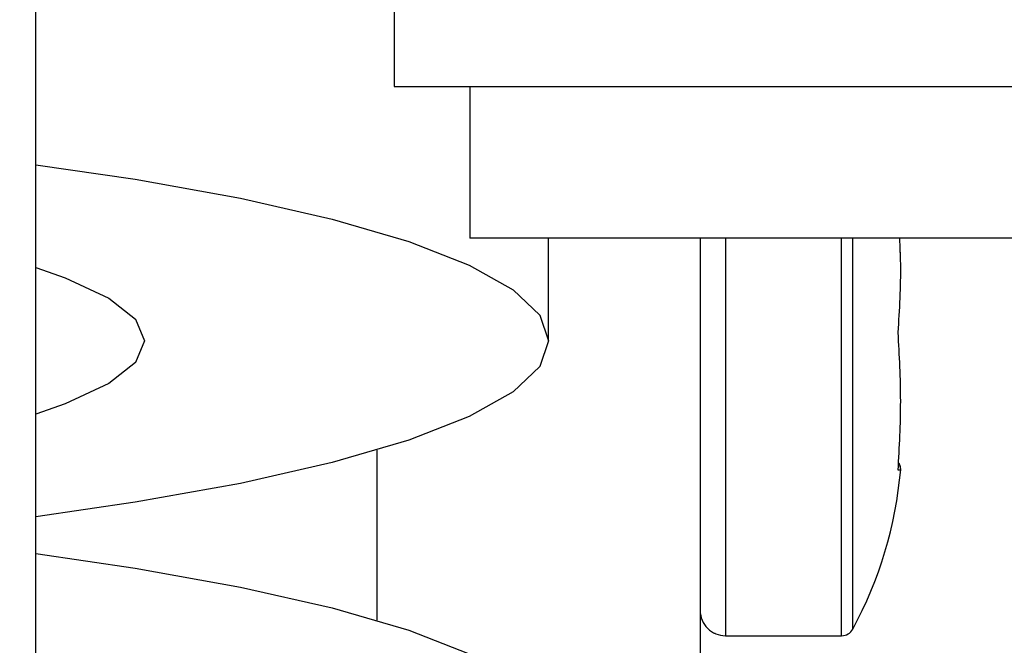
# Model space of a CAD drawing. Units: millimetres. Extents: x 0 to 42, y 0 to 29.8.
# Drawn here: x 25.7 to 25.7, y 10.4 to 10.5 of the extents above; entities that cross this region are included whole.
import ezdxf

# ---------------------------------------------------------------- set-up
doc = ezdxf.new("R2010")
doc.units = ezdxf.units.MM
doc.linetypes.add('PHANTOM', pattern=[1.27, 0.635, -0.127, 0.127, -0.127, 0.127, -0.127])

msp = doc.modelspace()

# ---------------------------------------------------------------- linework, layer by layer
at = {"color": 7, "linetype": 'Continuous', "lineweight": 25}
for p, q in [((25.66805111160802, 10.36817598891259), (25.66805111160802, 10.48583901834926)), ((25.69168208631775, 10.48035056403554), (25.69168208631775, 10.45650932224592)), ((25.69168208631775, 10.45650932224592), (25.85268208631775, 10.45650932224592)), ((25.69668208631775, 10.45650932224592), (25.69668208631775, 10.44650932224592)), ((25.84768208631775, 10.44650932224592), (25.69668208631775, 10.44650932224592)), ((25.70188444494135, 10.43974706513072), (25.70188444494135, 10.44650932224592)), ((25.71188444494135, 10.44650932224592), (25.71188444494136, 10.03194295433089)), ((25.71355111160802, 10.42029502664143), (25.72121777827468, 10.42029502664143))]:
    msp.add_line(p, q, dxfattribs=at)
at = {"color": 7, "linetype": 'PHANTOM', "lineweight": 18}
for p, q in [((25.66805111160802, 10.36817598891259), (25.66805111160802, 10.48583901834926)), ((25.69168208631773, 10.48035056403554), (25.69168208631773, 10.45650932224592)), ((25.69168208631773, 10.45650932224592), (25.85268208631773, 10.45650932224592)), ((25.69668208631773, 10.45650932224592), (25.69668208631773, 10.44650932224592)), ((25.84768208631773, 10.44650932224592), (25.69668208631773, 10.44650932224592)), ((25.70188444494135, 10.43974706513072), (25.70188444494135, 10.44650932224592)), ((25.71188444494135, 10.44650932224592), (25.71188444494136, 10.03194295433089)), ((25.71355111160802, 10.42029502664143), (25.72121777827468, 10.42029502664143))]:
    msp.add_line(p, q, dxfattribs=at)
at = {"color": 8, "linetype": 'Continuous', "lineweight": 25}
for p, q in [((25.71355111160802, 10.44650932224592), (25.71355111160802, 10.42029502664143)), ((25.72121777827468, 10.42029502664143), (25.72121777827468, 10.44650932224592)), ((25.72195059930153, 10.42073160087019), (25.72195059930153, 10.44650932224592)), ((25.69055111160802, 10.4325309626686), (25.69055111160802, 10.42131745481868))]:
    msp.add_line(p, q, dxfattribs=at)
at = {"color": 8, "linetype": 'PHANTOM', "lineweight": 18}
for p, q in [((25.71355111160802, 10.44650932224592), (25.71355111160802, 10.42029502664143)), ((25.72121777827468, 10.42029502664143), (25.72121777827468, 10.44650932224592)), ((25.72195059930153, 10.42073160087019), (25.72195059930153, 10.44650932224592)), ((25.69055111160802, 10.4325309626686), (25.69055111160802, 10.42131745481868))]:
    msp.add_line(p, q, dxfattribs=at)
at = {"color": 7, "linetype": 'Continuous', "lineweight": 25, "flags": 128}
for points in [[(25.66805111160802, 10.45135368588707), (25.67460882612033, 10.4503995450023), (25.68155718989888, 10.44915001222902), (25.68759726289616, 10.44777789766037), (25.69265030352358, 10.44630108890811), (25.69665043766891, 10.44473883843282), (25.69954551746617, 10.44311151255861), (25.70129780112272, 10.44144032596692), (25.70188444494135, 10.43974706513072)], [(25.66805111160803, 10.44457711688409), (25.6699744940367, 10.44391155771398), (25.67286920647338, 10.44256725483679), (25.67462788819032, 10.44117041716138), (25.67521777827469, 10.43974706513072)], [(25.67521777827469, 10.43974706513072), (25.67462788819032, 10.43832371310007), (25.67286920647338, 10.43692687542466), (25.6699744940367, 10.43558257254747), (25.66805111160802, 10.43491701337735)], [(25.70188444494135, 10.43974706513072), (25.70129780112272, 10.43805380429452), (25.69954551746617, 10.43638261770283), (25.69665043766891, 10.43475529182862), (25.69265030352358, 10.43319304135333), (25.68759726289616, 10.43171623260108), (25.68155718989888, 10.43034411803242), (25.67460882612033, 10.42909458525914), (25.66805111160803, 10.42814044437438)], [(25.66805111160803, 10.4257079731129), (25.67460882612033, 10.42475383222814), (25.68155718989888, 10.42350429945486), (25.68759726289616, 10.4221321848862), (25.69265030352358, 10.42065537613394), (25.69665043766891, 10.41909312565866), (25.69954551746617, 10.41746579978445), (25.70129780112272, 10.41579461319276), (25.70188444494135, 10.41410135235656)]]:
    msp.add_lwpolyline(points, dxfattribs=at)
at = {"color": 7, "linetype": 'PHANTOM', "lineweight": 18, "flags": 128}
for points in [[(25.66805111160802, 10.45135368588707), (25.67460882612033, 10.4503995450023), (25.68155718989888, 10.44915001222902), (25.68759726289616, 10.44777789766037), (25.69265030352358, 10.44630108890811), (25.69665043766891, 10.44473883843282), (25.69954551746617, 10.44311151255861), (25.70129780112272, 10.44144032596692), (25.70188444494135, 10.43974706513072)], [(25.66805111160803, 10.44457711688409), (25.6699744940367, 10.44391155771398), (25.67286920647338, 10.44256725483679), (25.67462788819032, 10.44117041716138), (25.67521777827469, 10.43974706513072)], [(25.70188444494135, 10.43974706513072), (25.70129780112272, 10.43805380429452), (25.69954551746617, 10.43638261770283), (25.69665043766891, 10.43475529182862), (25.69265030352358, 10.43319304135333), (25.68759726289616, 10.43171623260108), (25.68155718989888, 10.43034411803242), (25.67460882612033, 10.42909458525914), (25.66805111160802, 10.42814044437438)], [(25.67521777827469, 10.43974706513072), (25.67462788819032, 10.43832371310007), (25.67286920647338, 10.43692687542466), (25.6699744940367, 10.43558257254747), (25.66805111160802, 10.43491701337735)], [(25.66805111160802, 10.4257079731129), (25.67460882612033, 10.42475383222814), (25.68155718989888, 10.42350429945486), (25.68759726289616, 10.4221321848862), (25.69265030352358, 10.42065537613394), (25.69665043766891, 10.41909312565866), (25.69954551746617, 10.41746579978445), (25.70129780112272, 10.41579461319276), (25.70188444494135, 10.41410135235656)]]:
    msp.add_lwpolyline(points, dxfattribs=at)
at = {"color": 7, "linetype": 'Continuous', "lineweight": 25}
for centre, radius, start, end in [((25.724447877593, 10.43129502664143), 0.0006666667759986173, 354.9474616327219, 37.98919742959065), ((25.69813005897644, 10.43362835997476), 0.02708771929824673, 331.5682930526533, 354.9498583625901), ((25.71355111160802, 10.4219616933081), 0.001666666666668704, 180, 270.0000000000008), ((25.72121777827468, 10.42112835997476), 0.0008333333333362604, 270.0000000000008, 331.5682930528042)]:
    msp.add_arc(centre, radius, start, end, dxfattribs=at)
at = {"color": 7, "linetype": 'PHANTOM', "lineweight": 18}
for centre, radius, start, end in [((25.724447877593, 10.43129502664143), 0.0006666667759986173, 354.9474616327219, 37.98919742959065), ((25.69813005897644, 10.43362835997476), 0.02708771929824673, 331.5682930526533, 354.9498583625901), ((25.71355111160802, 10.4219616933081), 0.001666666666668704, 180, 270.0000000000008), ((25.72121777827468, 10.42112835997476), 0.0008333333333362604, 270.0000000000008, 331.5682930528042)]:
    msp.add_arc(centre, radius, start, end, dxfattribs=at)
at = {"color": 7, "linetype": 'Continuous', "lineweight": 25}
for points, knots in [([(25.47519900795983, 11.86541894358643), (25.47139301238758, 11.86541611427841), (25.46335646082801, 11.86541014005186), (25.45147503199815, 11.86519146748234), (25.4399545829025, 11.86462171462166), (25.42966815466452, 11.86364530115314), (25.42001034048835, 11.8621666685387), (25.41109283909964, 11.86022559591688), (25.4029902310843, 11.8578821012331), (25.39633741798195, 11.85550387960521), (25.39000381944654, 11.85284094892702), (25.38359730437759, 11.84967882780786), (25.3767554739605, 11.84565092118227), (25.36959070801068, 11.84064398124289), (25.3618235502768, 11.83408569525444), (25.35341040674018, 11.82520146111532), (25.34552763933127, 11.81440832494004), (25.33846988155443, 11.80174093152105), (25.33233821815762, 11.78712955645308), (25.32733452568592, 11.77013315816768), (25.32398197731862, 11.75263613883611), (25.32213365419139, 11.73708437977465), (25.32122453960147, 11.72422963605204), (25.32066439447784, 11.70909523986193), (25.32078409462857, 11.68981937975554), (25.32212137512936, 11.66522779804788), (25.32464980693047, 11.63870112588258), (25.3286993565243, 11.60756384855774), (25.3345559877346, 11.57158744957693), (25.34242874971071, 11.53046420013198), (25.35173399119135, 11.48674328576415), (25.36224857708001, 11.44060456152246), (25.37491691381937, 11.38722938698626), (25.38943526478075, 11.32718535390825), (25.40521186846134, 11.26091264720394), (25.41833523037888, 11.20283829460951), (25.42869907401898, 11.15337629640434), (25.43653969570317, 11.11295254102426), (25.44345985907119, 11.0734199867014), (25.44923135095717, 11.03574479804831), (25.45372391409999, 11.00098781420983), (25.4570177082153, 10.96932030710096), (25.45925016648039, 10.94068588030376), (25.46057534721731, 10.91482217956132), (25.46105824910044, 10.89502986436625), (25.4611148033856, 10.88102455321772), (25.46104689327933, 10.87251903260971), (25.46092552475038, 10.86578256417821), (25.46076315604076, 10.8595436952097), (25.46050903232079, 10.85217372451041), (25.46005518933864, 10.84248231105954), (25.45927954133226, 10.83029120606614), (25.45804876872818, 10.81582825691095), (25.45616009536204, 10.79902512112357), (25.45336788535343, 10.78002462308294), (25.44945269833534, 10.75927227978478), (25.44355611900907, 10.73419024256986), (25.43538796256165, 10.70659578763491), (25.4248468143454, 10.67795639310668), (25.41367239124601, 10.65230634460267), (25.40225898511978, 10.62942495183792), (25.39094785083956, 10.60912757667287), (25.38005758739829, 10.5912788587684), (25.36923675268248, 10.5748256808529), (25.35784952172465, 10.55864416770034), (25.34247367580942, 10.53820599270778), (25.32192026813266, 10.51315410901788), (25.29497295591663, 10.48349038242373), (25.26091355384653, 10.4494668611173), (25.22001050212311, 10.41256522930517), (25.17321777833422, 10.37405771088444), (25.12533405711677, 10.33723153399213), (25.07717533476325, 10.30180026868789), (25.0293441922351, 10.26735460525843), (24.98710646999158, 10.23686543621404), (24.95038678162114, 10.2097488128779), (24.91890030576408, 10.18576121195052), (24.88784166043934, 10.1610008525279), (24.85754434954012, 10.13531516433208), (24.82840103414528, 10.10855365657083), (24.80128531663404, 10.08097529636341), (24.77713645993624, 10.05312007009031), (24.75655181857675, 10.02560078413007), (24.73953833809063, 9.998627149344399), (24.72587015469848, 9.9721915521355), (24.71614072203079, 9.94838019675454), (24.70940100360302, 9.927221266695826), (24.70484424720657, 9.908664345993886), (24.70189616579452, 9.89208407041652), (24.69992293601798, 9.876328574497393), (24.69866187478403, 9.860326267729784), (24.69819193155229, 9.842356157293159), (24.69877506900746, 9.820797325043804), (24.7008285589929, 9.797394189816488), (24.70451074063293, 9.77299515026402), (24.70888282250849, 9.75167884076529), (24.71332112001278, 9.73387728898423), (24.71726112390259, 9.719981904301166), (24.72019517123272, 9.710497374528021), (24.72234216746279, 9.703887231447311), (24.72429057627678, 9.698070239174669), (24.72702779977677, 9.69022175525046), (24.73155413001247, 9.677918179811709), (24.73786681065008, 9.662063261029909), (24.74582823664148, 9.643820169941883), (24.75421345212953, 9.626120571485487), (24.76283312871517, 9.609206986576995), (24.77219842493031, 9.591997102569964), (24.78229338477016, 9.574621689629547), (24.79299039633049, 9.557364854720802), (24.80301961561315, 9.542094289806947), (24.8118345976408, 9.529304101979607), (24.81979927393821, 9.518174803928229), (24.82791688506789, 9.507214488565365), (24.8385582225349, 9.49337486473493), (24.85240431433791, 9.476244007512738), (24.87020500071019, 9.455584303972172), (24.89120172321056, 9.43290204080486), (24.91434494686791, 9.409835185388493), (24.93946031701088, 9.386799095296317), (24.96629302014134, 9.364200087129657), (24.99181475479585, 9.344664135048236), (25.01446863581881, 9.32873724622183), (25.03236339184106, 9.316958244227349), (25.04859892905432, 9.306920341207265), (25.06281803256232, 9.29861748687772), (25.07490457668301, 9.29191225648232), (25.08475935596469, 9.286681880056538), (25.0929800507277, 9.282472298724532), (25.10112726003588, 9.278428864977133), (25.11217260016133, 9.27314567610459), (25.12729048631989, 9.266324661721473), (25.14677984580001, 9.258255473912444), (25.16741870184017, 9.250606963240553), (25.18869734427213, 9.24364099664356), (25.20964583284218, 9.237658257930976), (25.23004938779011, 9.232721302267336), (25.24784980835629, 9.229109624314766), (25.26096995934593, 9.226842179312342), (25.26984700845378, 9.225486178015723), (25.27589983922991, 9.224633977012715), (25.28180480327762, 9.223858810689094), (25.28914077746517, 9.222979685772332), (25.29886084433721, 9.221962328994938), (25.31106144815992, 9.220923411177665), (25.32551057619137, 9.220039169205712), (25.34117553400229, 9.219503234512228), (25.35718119663735, 9.219399280325108), (25.3729778962221, 9.219725037188553), (25.39544930224375, 9.220785175952994), (25.42416681250397, 9.223392780180484), (25.45639234519736, 9.228219706616715), (25.48450682179211, 9.233882295709915), (25.50801324984787, 9.239633707926034), (25.52916086068794, 9.245625384614232), (25.54923005364684, 9.25203463054188), (25.56970407509145, 9.259327219543763), (25.58873719837238, 9.266868023377903), (25.60630280281912, 9.274471183845614), (25.62208098739464, 9.281807969529684), (25.63816189343101, 9.28983393657352), (25.65409303920902, 9.298360892965322), (25.6687447180419, 9.306746146876883), (25.68105502349472, 9.314209742555963), (25.69118023737452, 9.320629169435557), (25.70049371200138, 9.326758165569847), (25.71030953323962, 9.33346957730735), (25.72114202277645, 9.341196806880422), (25.73317895245087, 9.350193703337828), (25.74430226026683, 9.358955789224911), (25.75437379041359, 9.3672583280719), (25.76306797870219, 9.374688601527238), (25.77220471312195, 9.382803881938399), (25.78170744041871, 9.391598175497766), (25.79087394483062, 9.40045774795141), (25.79885431887014, 9.408496220903965), (25.80506525815446, 9.414965303392522), (25.80957455543323, 9.419782085888368), (25.81330595080586, 9.423841580103625), (25.81700118731431, 9.427929096343025), (25.82133262693991, 9.432817525258757), (25.82628519252233, 9.438540501791826), (25.83311071809336, 9.446647067595665), (25.84200215769335, 9.45764474962711), (25.85278363885532, 9.471822053988848), (25.86459648607973, 9.488260262755634), (25.87225878643076, 9.500280292330112), (25.87638444494134, 9.50675230922314)], [0, 0, 0, 0, 0.004005254722522405, 0.008457297302573162, 0.01249903871179609, 0.01611147926574746, 0.01929176403077519, 0.02270607787404783, 0.02556425928368838, 0.02792518577804632, 0.02983551508071915, 0.03238398921887239, 0.0348624964730949, 0.03739376103490677, 0.04049664729262348, 0.04403782774830334, 0.04799193244657683, 0.05151574388417908, 0.0554398698626172, 0.05993393512187428, 0.06434180287878508, 0.0679956418805771, 0.07083682011975168, 0.07327331471682266, 0.07847528315419759, 0.08416289496098993, 0.09038027897177854, 0.09711960191826996, 0.1063146770500945, 0.1163506516825826, 0.1272224807480237, 0.1389066336722386, 0.1512520422787931, 0.1680269991971415, 0.1853007593242945, 0.2028639913886, 0.2134533592407979, 0.2240260266648849, 0.2345003239407314, 0.2443487261695182, 0.25340499966621, 0.2615299685492608, 0.2689032569855319, 0.2755425695904862, 0.2814701177651209, 0.2841256215464472, 0.2862979298058405, 0.2879962768974723, 0.289291213431803, 0.2910806472252427, 0.2936429587392521, 0.2967114091176687, 0.3004079242736331, 0.3047012725508925, 0.3095547552022159, 0.3149361986951174, 0.3205967483618191, 0.3288398070992403, 0.3363055394374315, 0.3430671928863582, 0.3492828788540637, 0.3548623197571583, 0.3598314279054243, 0.364293036731445, 0.3689398528011841, 0.373922769581195, 0.3824418089128807, 0.3918220626901507, 0.4020852471907911, 0.416132474903707, 0.4302229619725936, 0.4442227134926905, 0.4580713920717172, 0.4716979473237553, 0.4850964810033938, 0.4941938292345726, 0.5033609288479346, 0.5125667563760794, 0.5217827569798662, 0.5309868686464847, 0.5401435973562132, 0.5488261182269697, 0.5568860860540084, 0.5644406330596307, 0.5715532911911378, 0.5782936946035601, 0.583139431323557, 0.5878441255205613, 0.5924439513896255, 0.5957089302106963, 0.5997531636446056, 0.6045333447928789, 0.6093105408157249, 0.6161509276516526, 0.6224716965465872, 0.6282259436798691, 0.6328700245521987, 0.6365857655085738, 0.6393429016165111, 0.6405127699202826, 0.6419361001943831, 0.6440649472106419, 0.6469093280889069, 0.6520201183902785, 0.6571782891760158, 0.6621806562660899, 0.6670180559477971, 0.671684287994036, 0.6771174866328789, 0.6822996884675265, 0.6870813435625847, 0.6909337948138199, 0.6940160430664031, 0.6973843728541637, 0.7011812220543393, 0.7071005406987179, 0.7138341046295096, 0.7214466092955344, 0.7299355607222673, 0.737805767400254, 0.7462654105175962, 0.7552880227449031, 0.7608371141915625, 0.765979226266577, 0.7704637045791478, 0.7743010501954377, 0.7775529298462349, 0.7801518864284009, 0.7821044290954261, 0.7840030434098556, 0.786496825513473, 0.790633692711229, 0.7955324541890878, 0.8011285889804544, 0.80587077615847, 0.8110214288081591, 0.8161977172344139, 0.8204211729020161, 0.8236458007567264, 0.8254776830741667, 0.8266930120703654, 0.8279193941327723, 0.8296435606476597, 0.8318676388335086, 0.8347762882066707, 0.838256050578514, 0.8420836121767582, 0.8458825755658599, 0.8496476950016152, 0.8533790650437799, 0.8620382424254173, 0.8704977675397535, 0.8771807866829021, 0.8831646678533872, 0.8884378094020607, 0.8935579674414246, 0.8989244237606331, 0.9047548124470994, 0.9089811025815644, 0.9133849584171034, 0.9179318162572474, 0.9226210399616666, 0.9271236225247783, 0.9307852382891297, 0.9335919062780905, 0.9362641442614276, 0.9392859095067746, 0.9426573509064308, 0.9464051954055133, 0.950732161062892, 0.9534323482949262, 0.9563275191279685, 0.9594172313607782, 0.9627009215560791, 0.9661328257925212, 0.9690540622643148, 0.971248094575979, 0.9728900473846499, 0.9740202161526424, 0.9753986992546282, 0.9770351067424319, 0.9789290685395775, 0.9810801416336474, 0.9849785456837289, 0.9895038359552201, 0.9943484871988968, 1, 1, 1, 1]), ([(25.87638444494134, 9.545847632079575), (25.87617523051706, 9.545444212853404), (25.87141052898376, 9.536256642674795), (25.86107972541834, 9.51949877593347), (25.8472009867457, 9.498280713046006), (25.83478050258048, 9.481122214710116), (25.82461750318038, 9.467923312673335), (25.81545053300523, 9.456675230111447), (25.80759701490055, 9.447476522722416), (25.80181235119021, 9.440952535435871), (25.79782556077124, 9.436563719376482), (25.79475827882616, 9.433233785248834), (25.79077224484081, 9.42897396642227), (25.78502326154765, 9.422972801474423), (25.77734974799345, 9.4152230001428), (25.76846155331253, 9.406609198097362), (25.75622849882376, 9.395261546282581), (25.74177731855617, 9.382662179031314), (25.72564596533934, 9.369620530413552), (25.71143514538116, 9.3588539891694), (25.69891105249155, 9.349885494131431), (25.68775944971505, 9.342289942839178), (25.67737443414168, 9.335524144937423), (25.66632378185024, 9.32862474037974), (25.65332430451969, 9.32090372387368), (25.6384202294332, 9.31258725582759), (25.62269699278411, 9.30440173638389), (25.60561578067588, 9.296116406651885), (25.58751512229241, 9.288031569871663), (25.56866027054391, 9.280368797361476), (25.5503668941694, 9.273602589662653), (25.53235628269743, 9.267567636412124), (25.51351353014945, 9.26189850882536), (25.49311960307115, 9.256479870330098), (25.47016781876555, 9.25127400913075), (25.44433565877987, 9.246528039684264), (25.41620774044335, 9.242701283862086), (25.38639497744805, 9.2401657547585), (25.35997289407872, 9.23931380669102), (25.33741654946172, 9.239571383807267), (25.31998982118456, 9.240344105655502), (25.30468082230526, 9.241492442174994), (25.2929049793465, 9.242675441283197), (25.28448958022328, 9.243677262072012), (25.27824882077893, 9.244497395343208), (25.27171971257114, 9.245423722765949), (25.26313863272272, 9.246758021464615), (25.25162018702682, 9.24877354326677), (25.23755383660415, 9.251595766874415), (25.22159658583838, 9.25528998814647), (25.20513104591225, 9.259683252436353), (25.18913212732403, 9.264511029049908), (25.17429846139366, 9.269468205148605), (25.15894687968425, 9.275060082452526), (25.14347015695592, 9.2812100559118), (25.1284131101153, 9.287718095312277), (25.11600136526235, 9.293453522220213), (25.10658862729547, 9.29802894503874), (25.09876495067335, 9.301966890738184), (25.09084644168945, 9.306074635210862), (25.08106999683414, 9.311336930792086), (25.06929653300146, 9.317960089021947), (25.05558885975682, 9.326071061346612), (25.04002622173607, 9.335811688868484), (25.02310260104642, 9.347071798696843), (24.99972403125317, 9.363645029685722), (24.97215892188254, 9.385082645790378), (24.9423495134343, 9.410962835244739), (24.91634398777305, 9.435826501560813), (24.89392133852242, 9.459194095484511), (24.8747848316642, 9.480739127787164), (24.85871603641718, 9.500117365735655), (24.84537118976135, 9.517223759776398), (24.83470282714346, 9.531651993592742), (24.82499806745205, 9.54537157803655), (24.81497764186275, 9.560196900319093), (24.80377971466508, 9.577762919831768), (24.79218816276425, 9.597236726330202), (24.78262363386624, 9.614590737654137), (24.77496337884136, 9.62943516562279), (24.7690848297561, 9.641412010168358), (24.76333871424075, 9.65377217576159), (24.75775797810936, 9.666508623929962), (24.75258235099725, 9.679113453423554), (24.74799620572576, 9.691065132578663), (24.74441167818377, 9.701045025400578), (24.74180663440788, 9.708716377183443), (24.7397558450649, 9.715003970828667), (24.73735559692114, 9.722665377295234), (24.73419828702054, 9.73343069312244), (24.73041968170759, 9.747732768273877), (24.72656020486711, 9.76468254203911), (24.7230291570171, 9.783850655795499), (24.72021552705901, 9.804808137110774), (24.71847509028825, 9.827364985658443), (24.71822532882604, 9.848760568473875), (24.71919158271005, 9.867332760948178), (24.72067864116244, 9.881599049299135), (24.72246286280209, 9.893571710623805), (24.72451288811397, 9.904381007088896), (24.72781140642387, 9.918602045574527), (24.73317365236988, 9.936564278687872), (24.74209093525101, 9.959404911152484), (24.7541410325684, 9.983783680463636), (24.76991990971945, 10.00967734034455), (24.78917898200284, 10.03613243574225), (24.81295855758975, 10.06418153353798), (24.84103910011563, 10.0930587151263), (24.87270662837688, 10.12208932420205), (24.90586144179523, 10.1499259284871), (24.93991200717484, 10.17672704509292), (24.97438722278994, 10.20266785005153), (25.00901463203774, 10.22799850435645), (25.04384948893866, 10.25313408858746), (25.07957539845451, 10.27889394799294), (25.11619388276445, 10.30561609712141), (25.15341228965628, 10.33349350075643), (25.19035856903178, 10.36229616872372), (25.2267039842714, 10.3922004958589), (25.26164668899909, 10.42297996301224), (25.29355603943922, 10.45347357729209), (25.32160127005583, 10.48276339204989), (25.34560656618727, 10.5102317498069), (25.36624709820862, 10.53619630732956), (25.38192806228697, 10.55791200936934), (25.39412478394825, 10.57620152373045), (25.4041765235986, 10.59228829200066), (25.41459465250566, 10.6102841099196), (25.42528206576903, 10.63050787116409), (25.43522721387327, 10.65150928386756), (25.44430687923155, 10.67310384365774), (25.45244928319702, 10.69510752758185), (25.46003573255272, 10.71901973789354), (25.46669660963148, 10.74441767223129), (25.47194288561884, 10.76975023005401), (25.47562279646653, 10.79328611284951), (25.47789546316932, 10.81308834529566), (25.47925961833005, 10.82918896504649), (25.48004777449015, 10.84170888281483), (25.48050141886598, 10.85147205691396), (25.48075199144791, 10.85870416300239), (25.48091353929364, 10.86480017189846), (25.48103647473054, 10.8712969387662), (25.48111390390444, 10.87946585937525), (25.48108767955754, 10.89336658712017), (25.48064842867599, 10.9133313085145), (25.47935755095387, 10.939681667679), (25.47714400020351, 10.96886745914832), (25.47386788372333, 11.00092444412422), (25.46944064052862, 11.03563630998552), (25.46381578212977, 11.07283222101385), (25.45710265233393, 11.11168075371376), (25.44947947757935, 11.15146787063891), (25.44003133094611, 11.19705497774006), (25.4286688755437, 11.24811049811089), (25.41547330305827, 11.30436195832461), (25.40214043750099, 11.35974716104754), (25.38910477830691, 11.41386963391581), (25.37757665883365, 11.46303020118073), (25.36779770500038, 11.50696963156202), (25.35991007835387, 11.54517583267625), (25.35322120788499, 11.58115347320971), (25.34784738711165, 11.61487562831481), (25.34389782811172, 11.64623488553661), (25.34143941034975, 11.67512206691734), (25.34066310076617, 11.69715092692361), (25.34081185740101, 11.71287128960091), (25.34123352319179, 11.72386377386431), (25.34216655594928, 11.73652846666024), (25.34383153059526, 11.7497634293849), (25.34635020788238, 11.76292133295571), (25.34935733888811, 11.77434801445447), (25.35344013263725, 11.78607878177487), (25.35870320081731, 11.79741369540569), (25.36489483435613, 11.80722877878874), (25.37120336512228, 11.81502095763764), (25.37713460971671, 11.82090805009319), (25.3835646723987, 11.8261213704921), (25.39033758819864, 11.83057694934692), (25.3967426195505, 11.83392346039218), (25.40259002496343, 11.83646218841664), (25.40825212540096, 11.83855405815958), (25.41531617549741, 11.84066388680495), (25.42325243746946, 11.84244379642567), (25.43202486590265, 11.84382278199724), (25.44155314340833, 11.84473095693097), (25.4524059582122, 11.84524559382786), (25.46362135799522, 11.84542407620141), (25.4712121328301, 11.84542200682551), (25.47472587425273, 11.8454210489191)], [0, 0, 0, 0, 0.0003344454705962215, 0.007616744648481234, 0.01463478077739458, 0.01928401337426192, 0.02354922814470061, 0.02721540063974186, 0.03027974510891568, 0.03273999370594249, 0.03385542895165671, 0.03480215003369985, 0.03619631763015627, 0.0383170974418252, 0.04116580014060407, 0.04456030895999782, 0.04782467544384682, 0.05400186423495506, 0.05933244720478027, 0.0638334633122808, 0.067773272221221, 0.0712352664296547, 0.0742596629954787, 0.0773498107474924, 0.0812975783119504, 0.08593392304660663, 0.0905178871579816, 0.09495939579655695, 0.1005444181239832, 0.1057442051878416, 0.1105422993117007, 0.1154256136125335, 0.1201792539289638, 0.1254296910888027, 0.1313125853316303, 0.1377974100019524, 0.1449591656404796, 0.1522541942483798, 0.1596778945484212, 0.1641127308116989, 0.1684848408828493, 0.1721617884232615, 0.1750491759268752, 0.1768857022641346, 0.1781623872293539, 0.1794987790937087, 0.1815382980380805, 0.1842784301860563, 0.1877170676084464, 0.1915988618961519, 0.1957375606803552, 0.1996275931615774, 0.203267674884031, 0.2066579657404137, 0.2110420615294937, 0.2149148263084791, 0.2181535895294619, 0.2206451580065075, 0.222279681637648, 0.2243273342222139, 0.2269427782373051, 0.2301327413884191, 0.233905443929481, 0.2382704363040575, 0.2432382595287932, 0.248478665782276, 0.2589169172851971, 0.2685753536783187, 0.2774074044889686, 0.2855138618965556, 0.292700980464784, 0.2990191044279011, 0.3045001686901885, 0.3091415741347954, 0.3126702372443831, 0.3173280124455968, 0.3228429152512464, 0.3286746720231619, 0.334802413385126, 0.3381744150126532, 0.3416295323664559, 0.3451643047151705, 0.3487749602813687, 0.3524572952891268, 0.3557861257696763, 0.3587631166386306, 0.3607367274815005, 0.3621145866143179, 0.3639307477009377, 0.3670116187908931, 0.3708854388450681, 0.3754983402681077, 0.3806037528931329, 0.3861146354358808, 0.3919952666013751, 0.3982057790035524, 0.40269021720336, 0.4063278300473933, 0.4091992963814919, 0.4119145073076997, 0.4146681274273343, 0.4202062114777099, 0.4259497335914652, 0.4328015933930641, 0.4400808047245818, 0.447865322706108, 0.4562304823380355, 0.4662137911495545, 0.4763181128467611, 0.4864627238763739, 0.4966042380780535, 0.5066932588562139, 0.5166793652888177, 0.5266371258560902, 0.5367566470359194, 0.5475040339064384, 0.5583690055245918, 0.5693215929135124, 0.5803365205398403, 0.591395799767693, 0.602056763250492, 0.6114450258945037, 0.6200743155474832, 0.6279559289102656, 0.6350981472446208, 0.6392654652954302, 0.643774346873625, 0.6487910741685601, 0.6543331099803337, 0.6604246754207983, 0.6657957166169515, 0.6715734266590503, 0.6777868860742268, 0.6844722585091093, 0.6912469743501246, 0.6972985472792126, 0.7025507497220296, 0.7064483419844407, 0.7096633145774848, 0.7121720198759554, 0.71395652556123, 0.7152284452502852, 0.7168648986016428, 0.7189614889357101, 0.7215262282930498, 0.7275915710727836, 0.7343953400998895, 0.7419562154403225, 0.7502913193954923, 0.759410821697055, 0.7691317604755347, 0.7794980226760669, 0.7899894274647209, 0.80049997214137, 0.81546340963808, 0.8302522490239459, 0.8447390821181476, 0.8587974135103869, 0.872262735531207, 0.8825105116938046, 0.8920856099829987, 0.9009709592912429, 0.9091588052508414, 0.9166528266620352, 0.9234528601182078, 0.929576552988998, 0.9320584339168064, 0.9344290696488721, 0.9372584738342359, 0.9409470801172886, 0.9438298495491818, 0.9468544258273238, 0.9495963981545155, 0.9532309104733256, 0.9567755102422995, 0.959522182726617, 0.9624080714591662, 0.9648682312955964, 0.9679162399388953, 0.9709674475968466, 0.972715610282375, 0.974910839964661, 0.9776072897046933, 0.9808732749009567, 0.9839522784217185, 0.9875030825010089, 0.9915551447873394, 0.9960909079488833, 0.9999999999999999, 0.9999999999999999, 0.9999999999999999, 0.9999999999999999]), ([(25.72494712162257, 10.44029502664143), (25.72504215851869, 10.44180209783078), (25.72517237216206, 10.44386699302833), (25.7250767626892, 10.4459473274003), (25.7250509341341, 10.44650932224592)], [0, 0, 0, 0, 0.7298535979611831, 1, 1, 1, 1])]:
    msp.add_open_spline(points, degree=3, knots=knots, dxfattribs=at)
at = {"color": 7, "linetype": 'PHANTOM', "lineweight": 18}
for points, knots in [([(25.47519900795979, 11.86541894358643), (25.47139301238754, 11.86541611427841), (25.46335646082797, 11.86541014005186), (25.45147503199811, 11.86519146748234), (25.43995458290246, 11.86462171462167), (25.42966815466448, 11.86364530115314), (25.42001034048831, 11.8621666685387), (25.4110928390996, 11.86022559591688), (25.40299023108427, 11.8578821012331), (25.39633741798191, 11.85550387960521), (25.3900038194465, 11.85284094892702), (25.38359730437755, 11.84967882780786), (25.37675547396046, 11.84565092118227), (25.36959070801064, 11.84064398124289), (25.36182355027676, 11.83408569525444), (25.35341040674015, 11.82520146111532), (25.34552763933123, 11.81440832494004), (25.3384698815544, 11.80174093152105), (25.33233821815758, 11.78712955645308), (25.32733452568588, 11.77013315816768), (25.32398197731859, 11.75263613883611), (25.32213365419135, 11.73708437977465), (25.32122453960143, 11.72422963605204), (25.32066439447781, 11.70909523986193), (25.32078409462853, 11.68981937975554), (25.32212137512933, 11.66522779804788), (25.32464980693043, 11.63870112588258), (25.32869935652426, 11.60756384855774), (25.33455598773457, 11.57158744957693), (25.34242874971067, 11.53046420013198), (25.35173399119131, 11.48674328576415), (25.36224857707998, 11.44060456152246), (25.37491691381933, 11.38722938698626), (25.38943526478071, 11.32718535390825), (25.4052118684613, 11.26091264720394), (25.41833523037884, 11.20283829460951), (25.42869907401894, 11.15337629640434), (25.43653969570314, 11.11295254102426), (25.44345985907115, 11.0734199867014), (25.44923135095713, 11.03574479804831), (25.45372391409995, 11.00098781420983), (25.45701770821526, 10.96932030710096), (25.45925016648035, 10.94068588030376), (25.46057534721727, 10.91482217956132), (25.4610582491004, 10.89502986436625), (25.46111480338556, 10.88102455321772), (25.46104689327929, 10.87251903260971), (25.46092552475034, 10.86578256417821), (25.46076315604072, 10.8595436952097), (25.46050903232075, 10.85217372451041), (25.4600551893386, 10.84248231105954), (25.45927954133223, 10.83029120606614), (25.45804876872814, 10.81582825691095), (25.45616009536201, 10.79902512112357), (25.45336788535339, 10.78002462308294), (25.4494526983353, 10.75927227978478), (25.44355611900904, 10.73419024256986), (25.43538796256161, 10.70659578763491), (25.42484681434536, 10.67795639310668), (25.41367239124597, 10.65230634460267), (25.40225898511974, 10.62942495183792), (25.39094785083952, 10.60912757667287), (25.38005758739825, 10.5912788587684), (25.36923675268244, 10.5748256808529), (25.35784952172461, 10.55864416770034), (25.34247367580938, 10.53820599270778), (25.32192026813263, 10.51315410901788), (25.29497295591659, 10.48349038242373), (25.2609135538465, 10.4494668611173), (25.22001050212307, 10.41256522930517), (25.17321777833418, 10.37405771088444), (25.12533405711673, 10.33723153399213), (25.07717533476321, 10.30180026868789), (25.02934419223506, 10.26735460525843), (24.98710646999155, 10.23686543621404), (24.95038678162111, 10.2097488128779), (24.91890030576404, 10.18576121195052), (24.8878416604393, 10.1610008525279), (24.85754434954008, 10.13531516433208), (24.82840103414525, 10.10855365657083), (24.801285316634, 10.08097529636341), (24.77713645993621, 10.05312007009031), (24.75655181857672, 10.02560078413007), (24.7395383380906, 9.998627149344399), (24.72587015469844, 9.9721915521355), (24.71614072203075, 9.94838019675454), (24.70940100360298, 9.927221266695826), (24.70484424720654, 9.908664345993886), (24.70189616579449, 9.892084070416521), (24.69992293601795, 9.876328574497393), (24.698661874784, 9.860326267729786), (24.69819193155225, 9.842356157293159), (24.69877506900742, 9.820797325043806), (24.70082855899286, 9.797394189816488), (24.70451074063289, 9.77299515026402), (24.70888282250845, 9.75167884076529), (24.71332112001274, 9.73387728898423), (24.71726112390256, 9.719981904301166), (24.72019517123269, 9.710497374528021), (24.72234216746275, 9.703887231447311), (24.72429057627674, 9.69807023917467), (24.72702779977674, 9.690221755250459), (24.73155413001244, 9.677918179811709), (24.73786681065004, 9.662063261029909), (24.74582823664144, 9.643820169941883), (24.75421345212949, 9.626120571485487), (24.76283312871513, 9.609206986576993), (24.77219842493027, 9.591997102569964), (24.78229338477012, 9.574621689629547), (24.79299039633046, 9.557364854720802), (24.80301961561312, 9.542094289806947), (24.81183459764076, 9.529304101979605), (24.81979927393817, 9.518174803928229), (24.82791688506785, 9.507214488565365), (24.83855822253486, 9.49337486473493), (24.85240431433788, 9.476244007512738), (24.87020500071015, 9.455584303972172), (24.89120172321052, 9.43290204080486), (24.91434494686787, 9.409835185388493), (24.93946031701085, 9.386799095296317), (24.9662930201413, 9.364200087129655), (24.99181475479581, 9.344664135048236), (25.01446863581877, 9.32873724622183), (25.03236339184102, 9.316958244227349), (25.04859892905428, 9.306920341207265), (25.06281803256228, 9.29861748687772), (25.07490457668298, 9.291912256482318), (25.08475935596465, 9.286681880056538), (25.09298005072766, 9.282472298724532), (25.10112726003584, 9.278428864977133), (25.11217260016129, 9.27314567610459), (25.12729048631985, 9.266324661721473), (25.14677984579998, 9.258255473912444), (25.16741870184014, 9.250606963240553), (25.1886973442721, 9.24364099664356), (25.20964583284214, 9.237658257930976), (25.23004938779007, 9.232721302267336), (25.24784980835626, 9.229109624314766), (25.26096995934589, 9.226842179312342), (25.26984700845374, 9.225486178015723), (25.27589983922988, 9.224633977012715), (25.28180480327758, 9.223858810689094), (25.28914077746514, 9.222979685772332), (25.29886084433717, 9.221962328994938), (25.31106144815988, 9.220923411177665), (25.32551057619134, 9.220039169205712), (25.34117553400225, 9.219503234512228), (25.35718119663731, 9.219399280325108), (25.37297789622207, 9.219725037188553), (25.39544930224372, 9.220785175952994), (25.42416681250393, 9.223392780180484), (25.45639234519732, 9.228219706616715), (25.48450682179207, 9.233882295709913), (25.50801324984784, 9.239633707926034), (25.52916086068791, 9.245625384614232), (25.54923005364681, 9.252034630541882), (25.56970407509142, 9.259327219543763), (25.58873719837234, 9.266868023377903), (25.60630280281908, 9.274471183845614), (25.6220809873946, 9.281807969529684), (25.63816189343098, 9.28983393657352), (25.65409303920899, 9.29836089296532), (25.66874471804186, 9.306746146876883), (25.68105502349469, 9.314209742555962), (25.69118023737449, 9.320629169435557), (25.70049371200134, 9.326758165569847), (25.71030953323958, 9.333469577307351), (25.72114202277642, 9.341196806880422), (25.73317895245084, 9.350193703337828), (25.74430226026679, 9.358955789224911), (25.75437379041355, 9.3672583280719), (25.76306797870215, 9.374688601527238), (25.77220471312192, 9.382803881938399), (25.78170744041867, 9.391598175497764), (25.79087394483058, 9.40045774795141), (25.7988543188701, 9.408496220903965), (25.80506525815442, 9.414965303392522), (25.8095745554332, 9.419782085888368), (25.81330595080583, 9.423841580103625), (25.81700118731428, 9.427929096343025), (25.82133262693987, 9.432817525258757), (25.8262851925223, 9.438540501791826), (25.83311071809332, 9.446647067595665), (25.84200215769332, 9.45764474962711), (25.85278363885529, 9.471822053988848), (25.8645964860797, 9.488260262755647), (25.87225878643074, 9.50028029233014), (25.87638444494133, 9.506752309223181)], [0, 0, 0, 0, 0.004005254722522359, 0.008457297302573063, 0.01249903871179595, 0.01611147926574723, 0.01929176403077496, 0.02270607787404756, 0.02556425928368808, 0.02792518577804599, 0.0298355150807188, 0.03238398921887201, 0.03486249647309452, 0.03739376103490634, 0.04049664729262301, 0.04403782774830283, 0.04799193244657627, 0.05151574388417848, 0.05543986986261654, 0.05993393512187358, 0.06434180287878433, 0.06799564188057632, 0.07083682011975084, 0.07327331471682182, 0.07847528315419668, 0.08416289496098894, 0.09038027897177749, 0.09711960191826882, 0.1063146770500933, 0.1163506516825812, 0.1272224807480222, 0.138906633672237, 0.1512520422787914, 0.1680269991971395, 0.1853007593242924, 0.2028639913885977, 0.2134533592407954, 0.2240260266648823, 0.2345003239407288, 0.2443487261695155, 0.2534049996662071, 0.2615299685492579, 0.2689032569855288, 0.2755425695904831, 0.2814701177651177, 0.2841256215464439, 0.2862979298058372, 0.287996276897469, 0.2892912134317998, 0.2910806472252394, 0.2936429587392488, 0.2967114091176653, 0.3004079242736296, 0.304701272550889, 0.3095547552022123, 0.3149361986951138, 0.3205967483618155, 0.3288398070992365, 0.3363055394374276, 0.3430671928863542, 0.3492828788540597, 0.3548623197571542, 0.3598314279054202, 0.3642930367314409, 0.3689398528011799, 0.3739227695811908, 0.3824418089128763, 0.3918220626901462, 0.4020852471907865, 0.4161324749037023, 0.4302229619725887, 0.4442227134926855, 0.458071392071712, 0.4716979473237499, 0.4850964810033883, 0.494193829234567, 0.5033609288479289, 0.5125667563760736, 0.5217827569798604, 0.5309868686464787, 0.5401435973562072, 0.5488261182269635, 0.556886086054002, 0.5644406330596243, 0.5715532911911314, 0.5782936946035535, 0.5831394313235504, 0.5878441255205547, 0.5924439513896188, 0.5957089302106896, 0.599753163644599, 0.6045333447928721, 0.6093105408157181, 0.6161509276516458, 0.6224716965465803, 0.6282259436798621, 0.6328700245521917, 0.6365857655085667, 0.6393429016165039, 0.6405127699202754, 0.641936100194376, 0.6440649472106347, 0.6469093280888997, 0.6520201183902712, 0.6571782891760085, 0.6621806562660826, 0.6670180559477895, 0.6716842879940284, 0.6771174866328712, 0.6822996884675188, 0.6870813435625769, 0.6909337948138121, 0.6940160430663953, 0.6973843728541558, 0.7011812220543314, 0.7071005406987099, 0.7138341046295016, 0.7214466092955263, 0.7299355607222591, 0.7378057674002457, 0.7462654105175878, 0.7552880227448947, 0.760837114191554, 0.7659792262665684, 0.7704637045791392, 0.7743010501954289, 0.7775529298462259, 0.7801518864283921, 0.7821044290954171, 0.7840030434098466, 0.786496825513464, 0.7906336927112199, 0.7955324541890787, 0.8011285889804453, 0.8058707761584607, 0.8110214288081498, 0.8161977172344046, 0.8204211729020067, 0.823645800756717, 0.8254776830741571, 0.8266930120703558, 0.8279193941327628, 0.8296435606476502, 0.831867638833499, 0.834776288206661, 0.8382560505785044, 0.8420836121767485, 0.8458825755658501, 0.8496476950016054, 0.85337906504377, 0.8620382424254074, 0.8704977675397433, 0.8771807866828919, 0.8831646678533769, 0.8884378094020504, 0.8935579674414141, 0.8989244237606228, 0.904754812447089, 0.9089811025815538, 0.9133849584170929, 0.9179318162572369, 0.9226210399616559, 0.9271236225247674, 0.9307852382891189, 0.9335919062780795, 0.9362641442614167, 0.9392859095067636, 0.9426573509064198, 0.9464051954055023, 0.9507321610628809, 0.9534323482949151, 0.9563275191279573, 0.959417231360767, 0.9627009215560679, 0.9661328257925099, 0.9690540622643035, 0.9712480945759676, 0.9728900473846385, 0.974020216152631, 0.9753986992546168, 0.9770351067424204, 0.9789290685395661, 0.981080141633636, 0.9849785456837173, 0.9895038359552084, 0.9943484871988851, 1, 1, 1, 1]), ([(25.87638444494133, 9.545847632079624), (25.87617523051704, 9.545444212853438), (25.87141052898373, 9.536256642674811), (25.8610797254183, 9.51949877593347), (25.84720098674567, 9.498280713046006), (25.83478050258044, 9.481122214710114), (25.82461750318035, 9.467923312673335), (25.81545053300519, 9.456675230111447), (25.80759701490051, 9.447476522722416), (25.80181235119017, 9.440952535435871), (25.79782556077121, 9.436563719376482), (25.79475827882613, 9.433233785248836), (25.79077224484078, 9.42897396642227), (25.78502326154761, 9.422972801474423), (25.77734974799342, 9.4152230001428), (25.76846155331249, 9.406609198097362), (25.75622849882372, 9.395261546282581), (25.74177731855614, 9.382662179031314), (25.7256459653393, 9.369620530413552), (25.71143514538113, 9.3588539891694), (25.69891105249151, 9.349885494131431), (25.68775944971501, 9.342289942839178), (25.67737443414164, 9.335524144937423), (25.6663237818502, 9.32862474037974), (25.65332430451965, 9.32090372387368), (25.63842022943317, 9.31258725582759), (25.62269699278407, 9.30440173638389), (25.60561578067584, 9.296116406651885), (25.58751512229237, 9.288031569871663), (25.56866027054388, 9.280368797361476), (25.55036689416936, 9.273602589662653), (25.53235628269739, 9.267567636412124), (25.51351353014942, 9.26189850882536), (25.49311960307111, 9.256479870330098), (25.47016781876551, 9.25127400913075), (25.44433565877983, 9.246528039684264), (25.41620774044332, 9.242701283862086), (25.38639497744801, 9.2401657547585), (25.35997289407869, 9.23931380669102), (25.33741654946168, 9.239571383807267), (25.31998982118452, 9.240344105655502), (25.30468082230522, 9.241492442174994), (25.29290497934646, 9.242675441283197), (25.28448958022325, 9.243677262072012), (25.27824882077889, 9.244497395343208), (25.27171971257111, 9.245423722765949), (25.26313863272269, 9.246758021464615), (25.25162018702679, 9.24877354326677), (25.23755383660411, 9.251595766874415), (25.22159658583834, 9.25528998814647), (25.20513104591221, 9.259683252436353), (25.18913212732399, 9.264511029049908), (25.17429846139362, 9.269468205148605), (25.15894687968422, 9.275060082452526), (25.14347015695588, 9.281210055911801), (25.12841311011527, 9.287718095312277), (25.11600136526231, 9.293453522220213), (25.10658862729543, 9.29802894503874), (25.09876495067331, 9.301966890738184), (25.09084644168941, 9.306074635210864), (25.0810699968341, 9.311336930792086), (25.06929653300142, 9.317960089021947), (25.05558885975679, 9.326071061346612), (25.04002622173603, 9.335811688868484), (25.02310260104639, 9.347071798696843), (24.99972403125313, 9.363645029685722), (24.9721589218825, 9.385082645790378), (24.94234951343426, 9.410962835244739), (24.91634398777301, 9.435826501560813), (24.89392133852239, 9.459194095484511), (24.87478483166417, 9.480739127787164), (24.85871603641714, 9.500117365735655), (24.84537118976132, 9.517223759776398), (24.83470282714342, 9.531651993592742), (24.82499806745201, 9.54537157803655), (24.81497764186272, 9.560196900319093), (24.80377971466504, 9.577762919831768), (24.79218816276422, 9.597236726330202), (24.7826236338662, 9.614590737654137), (24.77496337884132, 9.62943516562279), (24.76908482975606, 9.641412010168358), (24.76333871424071, 9.65377217576159), (24.75775797810932, 9.666508623929962), (24.75258235099721, 9.679113453423554), (24.74799620572573, 9.691065132578663), (24.74441167818374, 9.701045025400576), (24.74180663440785, 9.708716377183443), (24.73975584506486, 9.715003970828667), (24.7373555969211, 9.722665377295234), (24.7341982870205, 9.73343069312244), (24.73041968170756, 9.747732768273877), (24.72656020486707, 9.76468254203911), (24.72302915701706, 9.783850655795499), (24.72021552705898, 9.804808137110774), (24.71847509028821, 9.827364985658445), (24.718225328826, 9.848760568473875), (24.71919158271001, 9.867332760948178), (24.7206786411624, 9.881599049299137), (24.72246286280205, 9.893571710623805), (24.72451288811394, 9.904381007088896), (24.72781140642383, 9.918602045574527), (24.73317365236985, 9.936564278687872), (24.74209093525098, 9.959404911152484), (24.75414103256836, 9.983783680463636), (24.76991990971941, 10.00967734034455), (24.78917898200281, 10.03613243574225), (24.81295855758971, 10.06418153353798), (24.84103910011559, 10.0930587151263), (24.87270662837684, 10.12208932420205), (24.9058614417952, 10.1499259284871), (24.9399120071748, 10.17672704509292), (24.97438722278991, 10.20266785005153), (25.0090146320377, 10.22799850435645), (25.04384948893863, 10.25313408858746), (25.07957539845447, 10.27889394799294), (25.11619388276442, 10.30561609712141), (25.15341228965625, 10.33349350075643), (25.19035856903174, 10.36229616872372), (25.22670398427136, 10.3922004958589), (25.26164668899906, 10.42297996301224), (25.29355603943918, 10.45347357729209), (25.32160127005579, 10.48276339204989), (25.34560656618724, 10.5102317498069), (25.36624709820858, 10.53619630732956), (25.38192806228694, 10.55791200936934), (25.39412478394821, 10.57620152373045), (25.40417652359857, 10.59228829200066), (25.41459465250562, 10.6102841099196), (25.425282065769, 10.6305078711641), (25.43522721387323, 10.65150928386756), (25.44430687923151, 10.67310384365774), (25.45244928319698, 10.69510752758185), (25.46003573255268, 10.71901973789354), (25.46669660963145, 10.74441767223129), (25.4719428856188, 10.76975023005401), (25.4756227964665, 10.79328611284951), (25.47789546316928, 10.81308834529566), (25.47925961833001, 10.82918896504649), (25.48004777449011, 10.84170888281483), (25.48050141886595, 10.85147205691396), (25.48075199144788, 10.85870416300239), (25.4809135392936, 10.86480017189846), (25.48103647473051, 10.8712969387662), (25.48111390390441, 10.87946585937525), (25.4810876795575, 10.89336658712017), (25.48064842867596, 10.9133313085145), (25.47935755095383, 10.939681667679), (25.47714400020348, 10.96886745914832), (25.47386788372329, 11.00092444412422), (25.46944064052859, 11.03563630998552), (25.46381578212974, 11.07283222101385), (25.45710265233389, 11.11168075371376), (25.44947947757932, 11.15146787063891), (25.44003133094607, 11.19705497774006), (25.42866887554366, 11.24811049811089), (25.41547330305823, 11.30436195832461), (25.40214043750096, 11.35974716104754), (25.38910477830688, 11.41386963391581), (25.37757665883361, 11.46303020118073), (25.36779770500035, 11.50696963156202), (25.35991007835383, 11.54517583267625), (25.35322120788495, 11.58115347320971), (25.34784738711161, 11.61487562831481), (25.34389782811168, 11.64623488553661), (25.34143941034972, 11.67512206691734), (25.34066310076613, 11.69715092692361), (25.34081185740098, 11.71287128960091), (25.34123352319175, 11.7238637738643), (25.34216655594925, 11.73652846666024), (25.34383153059522, 11.7497634293849), (25.34635020788235, 11.76292133295571), (25.34935733888807, 11.77434801445447), (25.35344013263722, 11.78607878177487), (25.35870320081727, 11.79741369540569), (25.36489483435609, 11.80722877878874), (25.37120336512225, 11.81502095763764), (25.37713460971667, 11.82090805009319), (25.38356467239867, 11.8261213704921), (25.3903375881986, 11.83057694934692), (25.39674261955047, 11.83392346039217), (25.40259002496339, 11.83646218841664), (25.40825212540092, 11.83855405815958), (25.41531617549738, 11.84066388680495), (25.42325243746942, 11.84244379642567), (25.43202486590262, 11.84382278199724), (25.4415531434083, 11.84473095693097), (25.45240595821216, 11.84524559382786), (25.46362135799518, 11.84542407620141), (25.47121213283007, 11.84542200682551), (25.4747258742527, 11.8454210489191)], [0, 0, 0, 0, 0.0003344454706100826, 0.007616744648495009, 0.01463478077740824, 0.01928401337427552, 0.02354922814471415, 0.02721540063975535, 0.03027974510892912, 0.0327399937059559, 0.0338554289516701, 0.03480215003371324, 0.03619631763016962, 0.03831709744183853, 0.04116580014061738, 0.04456030896001104, 0.04782467544386002, 0.05400186423496817, 0.05933244720479332, 0.0638334633122938, 0.06777327222123393, 0.0712352664296676, 0.07425966299549154, 0.0773498107475052, 0.08129757831196315, 0.08593392304661929, 0.09051788715799422, 0.09495939579656949, 0.1005444181239957, 0.1057442051878539, 0.110542299311713, 0.1154256136125457, 0.120179253928976, 0.1254296910888148, 0.1313125853316424, 0.1377974100019644, 0.1449591656404914, 0.1522541942483915, 0.1596778945484328, 0.1641127308117105, 0.1684848408828608, 0.1721617884232729, 0.1750491759268866, 0.176885702264146, 0.1781623872293653, 0.17949877909372, 0.1815382980380918, 0.1842784301860676, 0.1877170676084576, 0.1915988618961631, 0.1957375606803664, 0.1996275931615885, 0.2032676748840421, 0.2066579657404247, 0.2110420615295047, 0.21491482630849, 0.2181535895294727, 0.2206451580065183, 0.2222796816376588, 0.2243273342222246, 0.2269427782373158, 0.2301327413884297, 0.2339054439294916, 0.2382704363040681, 0.2432382595288036, 0.2484786657822864, 0.2589169172852073, 0.2685753536783288, 0.2774074044889786, 0.2855138618965655, 0.2927009804647938, 0.2990191044279107, 0.3045001686901981, 0.309141574134805, 0.3126702372443927, 0.3173280124456063, 0.3228429152512557, 0.3286746720231712, 0.3348024133851352, 0.3381744150126624, 0.3416295323664651, 0.3451643047151797, 0.3487749602813778, 0.3524572952891358, 0.3557861257696853, 0.3587631166386395, 0.3607367274815094, 0.3621145866143268, 0.3639307477009466, 0.3670116187909019, 0.3708854388450769, 0.3754983402681164, 0.3806037528931415, 0.3861146354358893, 0.3919952666013836, 0.3982057790035608, 0.4026902172033683, 0.4063278300474016, 0.4091992963815002, 0.411914507307708, 0.4146681274273425, 0.420206211477718, 0.4259497335914732, 0.4328015933930721, 0.4400808047245897, 0.4478653227061157, 0.4562304823380431, 0.4662137911495621, 0.4763181128467686, 0.4864627238763812, 0.4966042380780606, 0.506693258856221, 0.5166793652888246, 0.526637125856097, 0.5367566470359261, 0.5475040339064449, 0.5583690055245981, 0.5693215929135185, 0.5803365205398463, 0.5913957997676987, 0.6020567632504976, 0.6114450258945092, 0.6200743155474886, 0.627955928910271, 0.635098147244626, 0.6392654652954354, 0.6437743468736301, 0.6487910741685652, 0.6543331099803386, 0.6604246754208032, 0.6657957166169564, 0.6715734266590551, 0.6777868860742314, 0.6844722585091139, 0.691246974350129, 0.6972985472792169, 0.7025507497220339, 0.7064483419844451, 0.7096633145774889, 0.7121720198759596, 0.7139565255612341, 0.7152284452502893, 0.7168648986016469, 0.7189614889357141, 0.7215262282930538, 0.7275915710727877, 0.7343953400998935, 0.7419562154403264, 0.750291319395496, 0.7594108216970585, 0.7691317604755381, 0.7794980226760703, 0.789989427464724, 0.800499972141373, 0.8154634096380828, 0.8302522490239485, 0.8447390821181501, 0.8587974135103891, 0.872262735531209, 0.8825105116938065, 0.8920856099830005, 0.9009709592912446, 0.9091588052508429, 0.9166528266620366, 0.9234528601182092, 0.9295765529889992, 0.9320584339168076, 0.9344290696488733, 0.937258473834237, 0.9409470801172897, 0.9438298495491828, 0.9468544258273248, 0.9495963981545165, 0.9532309104733265, 0.9567755102423002, 0.9595221827266179, 0.962408071459167, 0.9648682312955971, 0.967916239938896, 0.9709674475968473, 0.9727156102823755, 0.9749108399646615, 0.9776072897046939, 0.9808732749009572, 0.983952278421719, 0.9875030825010094, 0.9915551447873399, 0.9960909079488837, 1, 1, 1, 1]), ([(25.72494712162257, 10.44029502664143), (25.72504215851869, 10.44180209783078), (25.72517237216206, 10.44386699302833), (25.7250767626892, 10.4459473274003), (25.7250509341341, 10.44650932224592)], [0, 0, 0, 0, 0.729853597961225, 1, 1, 1, 1])]:
    msp.add_open_spline(points, degree=3, knots=knots, dxfattribs=at)
at = {"color": 7, "linetype": 'Continuous', "lineweight": 25}
msp.add_open_spline([(25.72494712162257, 10.43121361435875), (25.72502953052951, 10.43273281724103), (25.72519434834339, 10.43577122300559), (25.72502953052951, 10.43878709209615), (25.72494712162257, 10.44029502664143)], degree=3, dxfattribs=at)
at = {"color": 7, "linetype": 'PHANTOM', "lineweight": 18}
msp.add_open_spline([(25.72494712162257, 10.43121361435875), (25.72502953052951, 10.43273281724103), (25.72519434834339, 10.43577122300559), (25.72502953052951, 10.43878709209615), (25.72494712162257, 10.44029502664143)], degree=3, dxfattribs=at)
at = {"color": 8, "linetype": 'Continuous', "lineweight": 25}
msp.add_open_spline([(25.72511132305682, 10.43123606671187), (25.72511152909579, 10.43123609488495), (25.72516665590673, 10.43124363274007), (25.72505668325073, 10.43122859544813), (25.72494712162257, 10.43121361435875)], degree=3, knots=[0, 0, 0, 0, 0.003737545792259643, 1, 1, 1, 1], dxfattribs=at)
at = {"color": 8, "linetype": 'PHANTOM', "lineweight": 18}
msp.add_open_spline([(25.72511132305682, 10.43123606671187), (25.72511152909579, 10.43123609488495), (25.72516665590673, 10.43124363274007), (25.72505668325073, 10.43122859544813), (25.72494712162257, 10.43121361435875)], degree=3, knots=[0, 0, 0, 0, 0.003737545792259643, 1, 1, 1, 1], dxfattribs=at)

doc.saveas('drawing.dxf')
